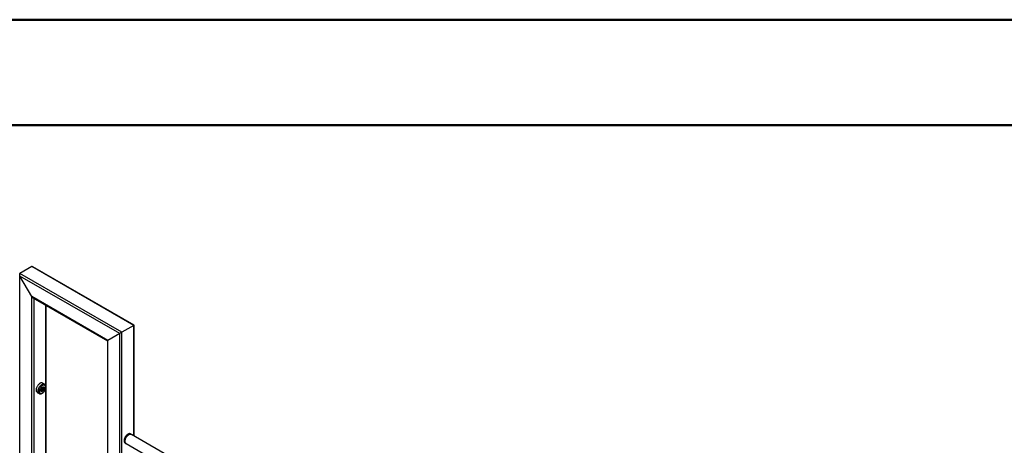
# Model space of a CAD drawing. Units: millimetres. Extents: x 0 to 42, y 0 to 29.8.
# Drawn here: x 28.5 to 33.5, y 27.6 to 29.7 of the extents above; entities that cross this region are included whole.
import ezdxf

# ---------------------------------------------------------------- set-up
doc = ezdxf.new("R2010")
doc.units = ezdxf.units.MM

msp = doc.modelspace()

# ---------------------------------------------------------------- linework, layer by layer
at = {"color": 7, "linetype": 'Continuous', "lineweight": 50}
for p, q in [((0, 29.7), (42, 29.7)), ((1.5, 29.17), (41.3, 29.17))]:
    msp.add_line(p, q, dxfattribs=at)
at = {"color": 7, "linetype": 'Continuous', "lineweight": 25}
for p, q in [((28.5771, 28.458), (28.5177, 28.4237)), ((29.0898, 28.1621), (28.5771, 28.458)), ((29.0921, 28.1634), (28.5828, 28.4574)), ((29.0304, 28.1278), (28.5177, 28.4237)), ((29.0191, 28.1212), (28.5177, 28.4107)), ((28.5771, 28.3078), (28.5177, 28.4107)), ((28.9597, 28.0869), (28.5771, 28.3078)), ((28.5828, 28.3018), (28.9573, 28.0856)), ((28.6502, 27.2423), (28.6502, 28.2629)), ((29.0898, 28.1621), (29.0304, 28.1278)), ((29.0921, 28.1634), (29.0898, 28.1621)), ((29.0921, 27.6059), (29.0921, 28.1634)), ((29.0191, 28.1212), (28.9597, 28.0869)), ((28.9573, 28.0856), (28.9573, 25.2666)), ((28.6413, 27.8665), (28.6316, 27.8722)), ((28.6411, 27.8666), (28.6413, 27.8665)), ((28.6047, 27.8256), (28.6144, 27.82)), ((28.6227, 27.8332), (28.6238, 27.8326)), ((28.6286, 27.8461), (28.6255, 27.8396)), ((28.6272, 27.8405), (28.6255, 27.8398)), ((28.6255, 27.8396), (28.6274, 27.8352)), ((28.6287, 27.8437), (28.6272, 27.8405)), ((28.6272, 27.8405), (28.6325, 27.8374)), ((28.6325, 27.8374), (28.6274, 27.8352)), ((28.6286, 27.8461), (28.6336, 27.8482)), ((28.6302, 27.8468), (28.6287, 27.8437)), ((28.6305, 27.8469), (28.6356, 27.8439)), ((28.6356, 27.8439), (28.6325, 27.8374)), ((28.6356, 27.8439), (28.6336, 27.8482)), ((28.6351, 27.8521), (28.6339, 27.8528)), ((29.0751, 27.6161), (29.0735, 27.617)), ((29.0749, 27.6162), (29.0751, 27.6161)), ((29.6732, 27.2704), (29.0778, 27.6141)), ((29.0467, 27.5705), (29.0482, 27.5696)), ((29.0513, 27.5682), (29.6468, 27.2245))]:
    msp.add_line(p, q, dxfattribs=at)
at = {"color": 8, "linetype": 'Continuous', "lineweight": 25}
for p, q in [((28.5177, 25.5185), (28.5177, 28.4107)), ((28.5771, 25.4842), (28.5771, 28.3078)), ((28.5885, 25.4842), (28.5885, 28.2985)), ((28.6478, 27.8549), (28.6478, 28.2642)), ((29.0898, 27.6072), (29.0898, 28.1621)), ((29.0191, 25.2291), (29.0191, 28.1212)), ((29.0304, 25.2291), (29.0304, 28.1278)), ((28.9597, 25.2633), (28.9597, 28.0869)), ((28.6478, 27.2436), (28.6478, 27.8503))]:
    msp.add_line(p, q, dxfattribs=at)
at = {"color": 7, "linetype": 'Continuous', "lineweight": 25, "flags": 128}
for points in [[(28.6316, 27.8722), (28.63, 27.8729), (28.628, 27.8733), (28.6258, 27.8734), (28.6236, 27.873), (28.6212, 27.8723), (28.6188, 27.8712), (28.6163, 27.8697), (28.6139, 27.8678), (28.6116, 27.8657), (28.6094, 27.8633), (28.6073, 27.8606), (28.6054, 27.8577), (28.6037, 27.8547), (28.6022, 27.8517), (28.601, 27.8485), (28.6001, 27.8454), (28.5995, 27.8423), (28.5992, 27.8393), (28.5992, 27.8365), (28.5995, 27.8339), (28.6001, 27.8316), (28.601, 27.8295), (28.6022, 27.8277), (28.6037, 27.8263), (28.6047, 27.8256)], [(28.6469, 27.8512), (28.6467, 27.8537), (28.6462, 27.856), (28.6455, 27.858), (28.6444, 27.8597), (28.6431, 27.8611), (28.6415, 27.8621), (28.6397, 27.8627), (28.6377, 27.8628), (28.6356, 27.8626), (28.6334, 27.862), (28.6311, 27.8609), (28.6288, 27.8595), (28.6266, 27.8578), (28.6244, 27.8557), (28.6223, 27.8534), (28.6205, 27.8508), (28.6188, 27.8481), (28.6173, 27.8452), (28.6161, 27.8423), (28.6152, 27.8393), (28.6145, 27.8364), (28.6142, 27.8336), (28.6142, 27.831), (28.6145, 27.8286), (28.6152, 27.8264), (28.6161, 27.8245), (28.6173, 27.823), (28.6188, 27.8218), (28.6205, 27.821), (28.6223, 27.8207), (28.6244, 27.8207), (28.6266, 27.8211), (28.6288, 27.822), (28.6311, 27.8232), (28.6334, 27.8248), (28.6356, 27.8267), (28.6377, 27.8289), (28.6397, 27.8314), (28.6415, 27.834), (28.6431, 27.8368), (28.6444, 27.8397), (28.6455, 27.8427), (28.6462, 27.8456), (28.6467, 27.8485), (28.6469, 27.8512)], [(28.6222, 27.8335), (28.622, 27.834), (28.6217, 27.8357), (28.6217, 27.8376), (28.622, 27.8397), (28.6227, 27.8419), (28.6236, 27.844), (28.6247, 27.8461), (28.6261, 27.848), (28.6276, 27.8497), (28.6293, 27.8511), (28.6309, 27.8522), (28.6326, 27.8529), (28.6328, 27.8529)], [(28.6369, 27.8485), (28.6362, 27.8496), (28.6352, 27.8503), (28.634, 27.8506), (28.6326, 27.8505), (28.6312, 27.85), (28.6297, 27.8492), (28.6282, 27.8479), (28.6269, 27.8464), (28.6257, 27.8447), (28.6248, 27.8428), (28.6241, 27.8409), (28.6237, 27.839), (28.6236, 27.8372), (28.6239, 27.8357), (28.6245, 27.8344), (28.6253, 27.8335), (28.6264, 27.833), (28.6277, 27.8328), (28.6291, 27.8331), (28.6306, 27.8338), (28.6321, 27.8349), (28.6335, 27.8363), (28.6348, 27.8379), (28.6358, 27.8397), (28.6367, 27.8416), (28.6372, 27.8436), (28.6374, 27.8454), (28.6373, 27.847), (28.6369, 27.8485)], [(28.6241, 27.8317), (28.6254, 27.8312), (28.6255, 27.8312)], [(29.0735, 27.617), (29.0719, 27.6177), (29.0699, 27.6182), (29.0678, 27.6183), (29.0655, 27.6179), (29.0631, 27.6172), (29.0607, 27.616), (29.0583, 27.6145), (29.0559, 27.6127), (29.0535, 27.6106), (29.0513, 27.6081), (29.0492, 27.6055), (29.0473, 27.6026), (29.0456, 27.5996), (29.0442, 27.5965), (29.043, 27.5934), (29.0421, 27.5903), (29.0414, 27.5872), (29.0411, 27.5842), (29.0411, 27.5814), (29.0414, 27.5788), (29.0421, 27.5764), (29.043, 27.5743), (29.0442, 27.5726), (29.0456, 27.5712), (29.0467, 27.5705)], [(29.0645, 27.6128), (29.067, 27.6141), (29.0694, 27.6149), (29.0717, 27.6153), (29.0739, 27.6153), (29.0759, 27.615), (29.0778, 27.6141)], [(29.0513, 27.5682), (29.0513, 27.5682), (29.0496, 27.5694), (29.0483, 27.571), (29.0472, 27.5729), (29.0464, 27.5751), (29.0459, 27.5776), (29.0458, 27.5804), (29.0459, 27.5833), (29.0464, 27.5864), (29.0472, 27.5895), (29.0483, 27.5926), (29.0496, 27.5958), (29.0513, 27.5989), (29.0531, 27.6018), (29.0551, 27.6045), (29.0573, 27.6071), (29.0597, 27.6093), (29.0621, 27.6112), (29.0645, 27.6128)]]:
    msp.add_lwpolyline(points, dxfattribs=at)
at = {"color": 8, "linetype": 'Continuous', "lineweight": 25, "flags": 128}
for points in [[(28.6145, 27.8199), (28.6134, 27.8207), (28.6119, 27.8221), (28.6108, 27.8239), (28.6098, 27.8259), (28.6092, 27.8283), (28.6089, 27.8309), (28.6089, 27.8337), (28.6092, 27.8367), (28.6098, 27.8398), (28.6108, 27.8429), (28.6119, 27.846), (28.6134, 27.8491), (28.6151, 27.8521), (28.617, 27.855), (28.6191, 27.8576), (28.6213, 27.8601), (28.6236, 27.8622), (28.626, 27.8641), (28.6285, 27.8655), (28.6309, 27.8667), (28.6333, 27.8674), (28.6356, 27.8678), (28.6377, 27.8677), (28.6397, 27.8673), (28.6411, 27.8666)], [(28.6394, 27.8468), (28.6392, 27.8448), (28.6387, 27.8427), (28.638, 27.8405), (28.6369, 27.8384), (28.6357, 27.8364), (28.6342, 27.8346), (28.6326, 27.833), (28.6309, 27.8318), (28.6293, 27.8309), (28.6276, 27.8304), (28.6261, 27.8303), (28.6247, 27.8307), (28.6236, 27.8314), (28.6227, 27.8325), (28.6222, 27.8335)], [(28.6239, 27.8326), (28.6234, 27.8329), (28.6227, 27.8336)], [(28.6255, 27.8312), (28.6269, 27.8312), (28.6284, 27.8315), (28.6301, 27.8323), (28.6317, 27.8334), (28.6333, 27.8349), (28.6347, 27.8366), (28.636, 27.8386), (28.6371, 27.8406), (28.6378, 27.8428), (28.6383, 27.8449), (28.6385, 27.8468)], [(28.6328, 27.8529), (28.6342, 27.8531), (28.6357, 27.853), (28.6369, 27.8525), (28.638, 27.8515), (28.6387, 27.8503), (28.6392, 27.8487), (28.6394, 27.8468)], [(29.0483, 27.5695), (29.0472, 27.5703), (29.0457, 27.5717), (29.0445, 27.5734), (29.0436, 27.5755), (29.043, 27.5779), (29.0427, 27.5805), (29.0427, 27.5833), (29.043, 27.5863), (29.0436, 27.5894), (29.0445, 27.5925), (29.0457, 27.5956), (29.0472, 27.5987), (29.0489, 27.6017), (29.0508, 27.6046), (29.0529, 27.6072), (29.0551, 27.6097), (29.0574, 27.6118), (29.0598, 27.6136), (29.0623, 27.6151), (29.0647, 27.6163), (29.0671, 27.617), (29.0693, 27.6174), (29.0715, 27.6173), (29.0735, 27.6169), (29.0749, 27.6162)], [(29.0718, 27.6153), (29.0705, 27.6152), (29.0682, 27.6148), (29.0659, 27.614), (29.0635, 27.6128), (29.0611, 27.6113), (29.0588, 27.6094), (29.0565, 27.6072), (29.0544, 27.6047), (29.0524, 27.6021), (29.0506, 27.5992), (29.0491, 27.5962), (29.0477, 27.5932), (29.0467, 27.5901), (29.0459, 27.5871), (29.0455, 27.5841), (29.0453, 27.5812)], [(29.0463, 27.5763), (29.0461, 27.5773), (29.0458, 27.5799), (29.0458, 27.5827), (29.0461, 27.5856), (29.0467, 27.5886), (29.0477, 27.5917), (29.0489, 27.5948), (29.0504, 27.5979), (29.0521, 27.6008), (29.054, 27.6036), (29.0562, 27.6061), (29.0584, 27.6084), (29.0607, 27.6104), (29.0631, 27.6121), (29.0643, 27.6128)]]:
    msp.add_lwpolyline(points, dxfattribs=at)
at = {"color": 7, "linetype": 'Continuous', "lineweight": 25}
for centre, radius, start, end in [((28.6199, 27.8478), 0.00972, 305.9266, 335.1157), ((28.6204, 27.8478), 0.00927, 333.8536, 351.9478)]:
    msp.add_arc(centre, radius, start, end, dxfattribs=at)
at = {"color": 8, "linetype": 'Continuous', "lineweight": 25}
for centre, radius, start, end in [((28.6331, 27.8485), 0.00413, 60.0831, 96.2081), ((28.6325, 27.8474), 0.00601, 354.4685, 53.2891), ((29.0631, 27.5809), 0.0178, 178.806, 202.0014)]:
    msp.add_arc(centre, radius, start, end, dxfattribs=at)
at = {"color": 7, "linetype": 'Continuous', "lineweight": 25}
for centre, major_axis, ratio, start_param, end_param in [((28.5828, 28.4482), (-0.00566, 0.0098), 0.577335, 5.497828, 6.283145), ((28.5828, 28.4482), (-0.00566, 0.0098), 0.577335, 5.497828, 6.283145), ((28.5234, 28.4139), (-0.00566, 0.0098), 0.577335, 6.283145, 7.853941), ((28.5234, 28.4139), (-0.00566, 0.0098), 0.577335, 6.283145, 7.853941), ((28.5828, 28.311), (-0.00566, 0.0098), 0.577335, 1.570756, 2.356235), ((28.5828, 28.311), (-0.00566, 0.0098), 0.577335, 1.570756, 2.356235), ((29.0841, 28.1588), (0.008, 0.00462), 0.00007, 0.000041, 0.785358), ((29.0247, 28.1245), (0.008, 0.00462), 0.00007, 0.785358, 2.356154), ((29.0247, 28.1245), (0.008, 0.00462), 0.00007, 0.785358, 2.356154), ((28.9653, 28.0902), (0.008, 0.00462), 0.00007, 2.356154, 3.141633), ((28.9653, 28.0902), (0.008, 0.00462), 0.00007, 2.356154, 3.141552)]:
    msp.add_ellipse(centre, major_axis=major_axis, ratio=ratio, start_param=start_param, end_param=end_param, dxfattribs=at)
for points, knots in [([(28.648, 27.8527), (28.648, 27.8532), (28.6479, 27.8547), (28.6476, 27.8569), (28.647, 27.8595), (28.646, 27.8617), (28.6447, 27.8637), (28.6431, 27.8653), (28.6419, 27.8663), (28.6412, 27.8666), (28.6411, 27.8666)], [0, 0, 0, 0, 0.083494, 0.239876, 0.396133, 0.550227, 0.700318, 0.845453, 0.986202, 1, 1, 1, 1]), ([(28.6146, 27.82), (28.6148, 27.8198), (28.6156, 27.8193), (28.6172, 27.8188), (28.6193, 27.8184), (28.6216, 27.8184), (28.6239, 27.8187), (28.6263, 27.8194), (28.6287, 27.8205), (28.6311, 27.8219), (28.6335, 27.8237), (28.6358, 27.8257), (28.6379, 27.828), (28.6399, 27.8305), (28.6418, 27.8331), (28.6434, 27.836), (28.6448, 27.8389), (28.646, 27.8419), (28.647, 27.8449), (28.6476, 27.8479), (28.6479, 27.8505), (28.648, 27.8521), (28.648, 27.8527)], [0, 0, 0, 0, 0.017954, 0.066193, 0.114435, 0.163435, 0.213733, 0.265494, 0.318483, 0.372227, 0.42626, 0.480231, 0.534053, 0.587725, 0.641292, 0.694816, 0.748366, 0.801995, 0.855775, 0.909782, 0.964077, 1, 1, 1, 1]), ([(28.6254, 27.8313), (28.6252, 27.8313), (28.6246, 27.8314), (28.6237, 27.8319), (28.6229, 27.8328), (28.6225, 27.8336), (28.6223, 27.834)], [0, 0, 0, 0, 0.141329, 0.426153, 0.71922, 1, 1, 1, 1]), ([(28.6239, 27.8326), (28.6242, 27.8325), (28.6248, 27.8321), (28.6261, 27.8319), (28.6275, 27.832), (28.629, 27.8325), (28.6306, 27.8332), (28.6321, 27.8344), (28.6335, 27.8358), (28.6348, 27.8374), (28.6359, 27.8392), (28.6368, 27.8411), (28.6375, 27.8431), (28.6378, 27.845), (28.6379, 27.8469), (28.6377, 27.8485), (28.6373, 27.8493), (28.6372, 27.8497)], [0, 0, 0, 0, 0.044358, 0.107911, 0.172256, 0.239192, 0.308729, 0.379612, 0.450592, 0.521346, 0.591954, 0.662603, 0.733461, 0.804745, 0.876667, 0.949258, 1, 1, 1, 1]), ([(28.6325, 27.8525), (28.6329, 27.8526), (28.6338, 27.8528), (28.635, 27.8527), (28.6358, 27.8525), (28.6361, 27.8522), (28.6361, 27.8522)], [0, 0, 0, 0, 0.311285, 0.645589, 0.986837, 1, 1, 1, 1]), ([(28.6372, 27.8497), (28.6371, 27.85), (28.6367, 27.8507), (28.636, 27.8515), (28.6353, 27.8519), (28.6351, 27.852)], [0, 0, 0, 0, 0.269675, 0.734584, 1, 1, 1, 1]), ([(28.6361, 27.8522), (28.6364, 27.852), (28.637, 27.8516), (28.6377, 27.8505), (28.6381, 27.8491), (28.6383, 27.8479), (28.6383, 27.8472), (28.6383, 27.8471)], [0, 0, 0, 0, 0.236568, 0.482386, 0.72108, 0.941565, 1, 1, 1, 1]), ([(29.0776, 27.6141), (29.0773, 27.6144), (29.0766, 27.6152), (29.0757, 27.6159), (29.0749, 27.6162), (29.0749, 27.6162)], [0, 0, 0, 0, 0.3123072, 0.938603, 1, 1, 1, 1]), ([(29.0483, 27.5696), (29.0485, 27.5694), (29.0494, 27.5689), (29.0504, 27.5685), (29.0511, 27.5684), (29.0512, 27.5684)], [0, 0, 0, 0, 0.256177, 0.944473, 1, 1, 1, 1])]:
    msp.add_open_spline(points, degree=3, knots=knots, dxfattribs=at)

doc.saveas('drawing.dxf')
